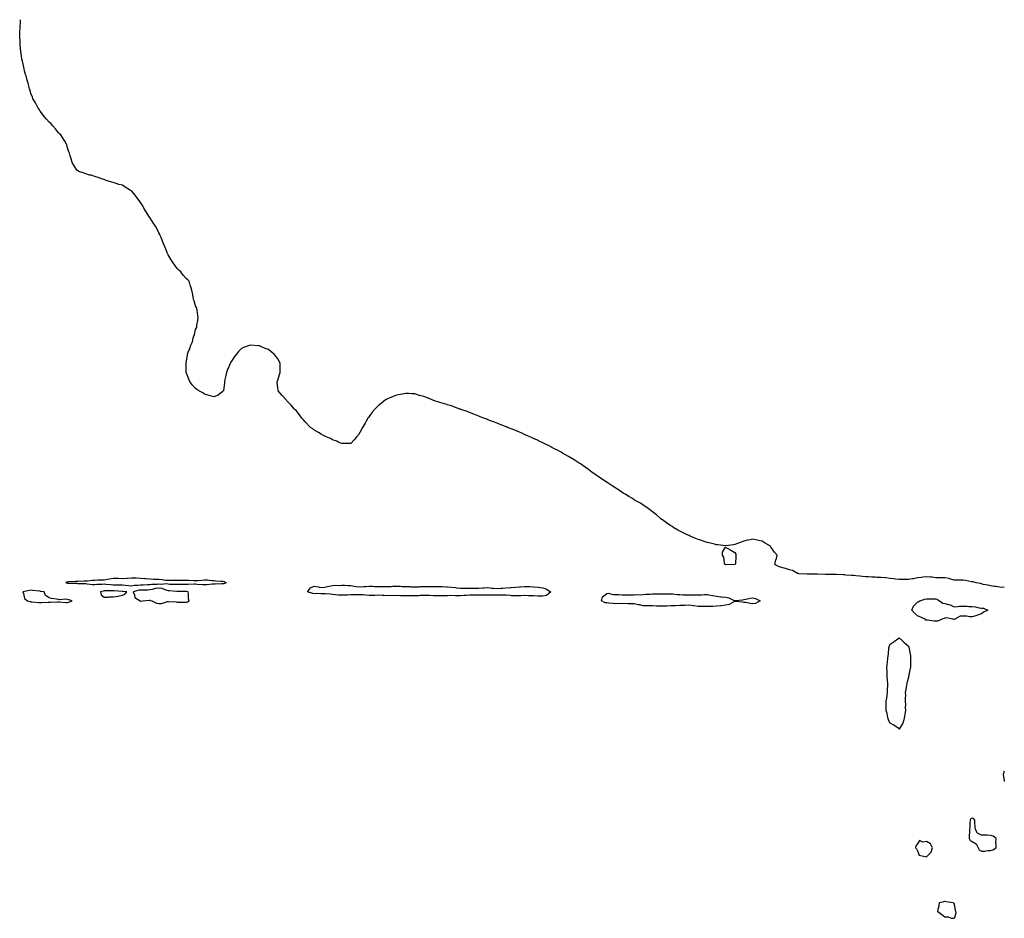
# Model space of a CAD drawing. Units: inches. Extents: x 947363 to 950003, y 7369178 to 7371818.
# Drawn here: x 948926 to 950003, y 7370835 to 7371818 of the extents above; entities that cross this region are included whole.
import ezdxf

# ---------------------------------------------------------------- set-up
doc = ezdxf.new("R2010")
doc.units = ezdxf.units.IN
doc.header["$MEASUREMENT"] = 0
doc.layers.add('Contour_94737369', color=7, linetype='Continuous', true_color=0xda7a59)

msp = doc.modelspace()

# ---------------------------------------------------------------- linework, layer by layer
at = {"layer": 'Contour_94737369'}
for points in [[(950003, 7371196.7, 3358), (950002.8, 7371196.7, 3358), (949998, 7371197, 3358), (949993.8, 7371197.7, 3358), (949992.1, 7371197.9, 3358), (949988, 7371198.5, 3358), (949985.3, 7371199.1, 3358), (949979.9, 7371200.1, 3358), (949978, 7371200.5, 3358), (949977, 7371200.9, 3358), (949972.1, 7371201.9, 3358), (949968.9, 7371202.7, 3358), (949968, 7371202.8, 3358), (949967, 7371203, 3358), (949960.5, 7371204.3, 3358), (949958, 7371204.7, 3358), (949955.2, 7371204.7, 3358), (949950.7, 7371204.6, 3358), (949948, 7371204.7, 3358), (949944.2, 7371205.8, 3358), (949942.5, 7371206.4, 3358), (949938, 7371207.4, 3358), (949933.6, 7371207.4, 3358), (949932.5, 7371207.4, 3358), (949928, 7371207.4, 3358), (949924.1, 7371207.9, 3358), (949922.1, 7371207.8, 3358), (949918, 7371208.2, 3358), (949913.9, 7371207.8, 3358), (949912.4, 7371207.6, 3358), (949908, 7371207.2, 3358), (949903.6, 7371206.3, 3358), (949902.3, 7371206.2, 3358), (949898, 7371205.4, 3358), (949894.6, 7371205.4, 3358), (949891.7, 7371205.5, 3358), (949888, 7371205.5, 3358), (949884.1, 7371205.9, 3358), (949882.3, 7371206.1, 3358), (949878, 7371206.6, 3358), (949873.2, 7371207.1, 3358), (949872.9, 7371207.1, 3358), (949868, 7371207.6, 3358), (949863.9, 7371207.7, 3358), (949862.2, 7371207.8, 3358), (949858, 7371208, 3358), (949854.4, 7371208.2, 3358), (949851.6, 7371208.4, 3358), (949848, 7371208.6, 3358), (949845, 7371208.9, 3358), (949840.6, 7371209.3, 3358), (949838, 7371209.6, 3358), (949835.9, 7371209.7, 3358), (949829.6, 7371210.3, 3358), (949828, 7371210.5, 3358), (949826.7, 7371210.5, 3358), (949819.3, 7371210.7, 3358), (949818, 7371210.7, 3358), (949816.9, 7371210.8, 3358), (949809, 7371211, 3358), (949808, 7371211, 3358), (949807.2, 7371211, 3358), (949798.6, 7371211.4, 3358), (949798, 7371211.4, 3358), (949797.5, 7371211.4, 3358), (949788.8, 7371211.2, 3358), (949788, 7371211.1, 3358), (949787.3, 7371211.2, 3358), (949778.2, 7371211.7, 3358), (949778, 7371211.7, 3358), (949777.9, 7371211.8, 3358), (949776.6, 7371211.9, 3358), (949771.2, 7371215.1, 3358), (949768, 7371216.1, 3358), (949763.5, 7371217.4, 3358), (949762.2, 7371217.8, 3358), (949758, 7371218.9, 3358), (949756, 7371219.8, 3358), (949752, 7371221.9, 3358), (949753.1, 7371226.9, 3358), (949753.2, 7371227, 3358), (949754.3, 7371231.9, 3358), (949751.5, 7371235.3, 3358), (949748, 7371240.6, 3358), (949747.4, 7371241.3, 3358), (949747, 7371241.9, 3358), (949741.4, 7371245.3, 3358), (949738, 7371247.3, 3358), (949734.2, 7371248, 3358), (949731.2, 7371248.7, 3358), (949728, 7371249.4, 3358), (949724.9, 7371248.8, 3358), (949721.6, 7371248.3, 3358), (949718, 7371247.5, 3358), (949714, 7371246, 3358), (949710.9, 7371244.8, 3358), (949708, 7371243.7, 3358), (949706.6, 7371243.4, 3358), (949698.4, 7371242.2, 3358), (949698, 7371242.2, 3358), (949697.8, 7371242.2, 3358), (949689.5, 7371243.4, 3358), (949688, 7371243.5, 3358), (949686, 7371244, 3358), (949681.4, 7371245.3, 3358), (949678, 7371246, 3358), (949673.6, 7371247.5, 3358), (949672, 7371248, 3358), (949668, 7371249.2, 3358), (949666.1, 7371250, 3358), (949661.8, 7371251.9, 3358), (949659.1, 7371253, 3358), (949658, 7371253.4, 3358), (949655.2, 7371254.7, 3358), (949652.3, 7371256.1, 3358), (949648, 7371258.2, 3358), (949645.6, 7371259.5, 3358), (949641.5, 7371261.9, 3358), (949639.4, 7371263.3, 3358), (949638, 7371264.1, 3358), (949633.5, 7371267.4, 3358), (949630.3, 7371269.7, 3358), (949628, 7371271.3, 3358), (949627.7, 7371271.5, 3358), (949627.2, 7371271.9, 3358), (949622.3, 7371276.2, 3358), (949618, 7371279.6, 3358), (949616.7, 7371280.6, 3358), (949614.6, 7371281.9, 3358), (949610.9, 7371284.8, 3358), (949608, 7371286.8, 3358), (949604.9, 7371288.8, 3358), (949599.2, 7371291.9, 3358), (949598.5, 7371292.4, 3358), (949598, 7371292.7, 3358), (949596, 7371293.9, 3358), (949592.3, 7371296.2, 3358), (949588, 7371298.8, 3358), (949586.1, 7371300, 3358), (949582.9, 7371301.9, 3358), (949580, 7371303.9, 3358), (949578, 7371305.2, 3358), (949573.9, 7371307.8, 3358), (949568.5, 7371311.5, 3358), (949568, 7371311.8, 3358), (949568, 7371311.8, 3358), (949567.8, 7371311.9, 3358), (949561.9, 7371315.8, 3358), (949558, 7371318.5, 3358), (949556, 7371319.9, 3358), (949553.3, 7371321.9, 3358), (949550.2, 7371324.1, 3358), (949548, 7371325.8, 3358), (949544.4, 7371328.3, 3358), (949539.3, 7371331.9, 3358), (949538.5, 7371332.4, 3358), (949538, 7371332.8, 3358), (949535.8, 7371334.2, 3358), (949532.4, 7371336.3, 3358), (949528, 7371338.9, 3358), (949526.2, 7371340, 3358), (949522.8, 7371341.9, 3358), (949519.7, 7371343.6, 3358), (949518, 7371344.6, 3358), (949513.3, 7371347.2, 3358), (949512.2, 7371347.8, 3358), (949508, 7371350, 3358), (949506.8, 7371350.7, 3358), (949504.2, 7371351.9, 3358), (949500.1, 7371354, 3358), (949498, 7371355, 3358), (949493.4, 7371357.2, 3358), (949492.2, 7371357.8, 3358), (949488, 7371359.7, 3358), (949486.5, 7371360.4, 3358), (949483, 7371361.9, 3358), (949479.6, 7371363.4, 3358), (949478, 7371364.1, 3358), (949474.2, 7371365.8, 3358), (949472.6, 7371366.5, 3358), (949468, 7371368.4, 3358), (949465.5, 7371369.4, 3358), (949459.4, 7371371.9, 3358), (949458.4, 7371372.3, 3358), (949458, 7371372.5, 3358), (949457.1, 7371372.8, 3358), (949451.3, 7371375.2, 3358), (949448, 7371376.5, 3358), (949444.1, 7371378, 3358), (949440.7, 7371379.2, 3358), (949438, 7371380.2, 3358), (949436.8, 7371380.7, 3358), (949433.6, 7371381.9, 3358), (949429.6, 7371383.5, 3358), (949428, 7371384.1, 3358), (949424.5, 7371385.5, 3358), (949422.4, 7371386.3, 3358), (949418, 7371388, 3358), (949415.2, 7371389.1, 3358), (949408.4, 7371391.5, 3358), (949408, 7371391.7, 3358), (949407.9, 7371391.7, 3358), (949407.4, 7371391.9, 3358), (949400.6, 7371394.5, 3358), (949398, 7371395.4, 3358), (949393.3, 7371396.7, 3358), (949392.9, 7371396.8, 3358), (949388, 7371398.3, 3358), (949385.2, 7371399.1, 3358), (949378.6, 7371401.4, 3358), (949378, 7371401.6, 3358), (949377.8, 7371401.6, 3358), (949377.1, 7371401.9, 3358), (949370.6, 7371404.5, 3358), (949368, 7371405.5, 3358), (949363, 7371406.9, 3358), (949358, 7371408.4, 3358), (949354.7, 7371408.6, 3358), (949351.2, 7371408.8, 3358), (949348, 7371408.9, 3358), (949344.4, 7371408.2, 3358), (949342, 7371407.9, 3358), (949338, 7371407.1, 3358), (949334.2, 7371405.8, 3358), (949330, 7371403.9, 3358), (949328, 7371403.1, 3358), (949327.3, 7371402.7, 3358), (949326, 7371401.9, 3358), (949321.6, 7371398.4, 3358), (949318, 7371395.5, 3358), (949316.2, 7371393.8, 3358), (949314.3, 7371391.9, 3358), (949311.4, 7371388.5, 3358), (949308, 7371383.8, 3358), (949307.2, 7371382.7, 3358), (949306.7, 7371381.9, 3358), (949304.7, 7371378.6, 3358), (949303.5, 7371376.5, 3358), (949300.9, 7371371.9, 3358), (949298, 7371366.3, 3358), (949296.2, 7371363.8, 3358), (949294.7, 7371361.9, 3358), (949291.7, 7371358.2, 3358), (949288, 7371354.4, 3358), (949285.9, 7371354.1, 3358), (949280.4, 7371354.3, 3358), (949278, 7371354.1, 3358), (949274.1, 7371355.8, 3358), (949272.7, 7371356.6, 3358), (949268, 7371358.2, 3358), (949265.7, 7371359.6, 3358), (949260.1, 7371361.9, 3358), (949258.7, 7371362.6, 3358), (949258, 7371362.9, 3358), (949255.5, 7371364.4, 3358), (949252.5, 7371366.3, 3358), (949248, 7371368.9, 3358), (949246.3, 7371370.2, 3358), (949244, 7371371.9, 3358), (949238, 7371377.8, 3358), (949236.1, 7371380, 3358), (949234.3, 7371381.9, 3358), (949231.7, 7371385.6, 3358), (949228, 7371390.2, 3358), (949227.2, 7371391.1, 3358), (949226.3, 7371391.9, 3358), (949222.5, 7371396.4, 3358), (949218, 7371401.1, 3358), (949217.6, 7371401.5, 3358), (949217.1, 7371401.9, 3358), (949212.9, 7371406.7, 3358), (949210.5, 7371409.4, 3358), (949208.4, 7371411.9, 3358), (949208.3, 7371412.2, 3358), (949208, 7371415.3, 3358), (949207.4, 7371421.3, 3358), (949207.5, 7371421.9, 3358), (949207.7, 7371422.3, 3358), (949208, 7371423.5, 3358), (949210.1, 7371429.9, 3358), (949210.6, 7371431.9, 3358), (949210.7, 7371434.5, 3358), (949210.7, 7371441.9, 3358), (949209.8, 7371443.6, 3358), (949208, 7371446.7, 3358), (949206, 7371449.9, 3358), (949204.2, 7371451.9, 3358), (949200.8, 7371454.7, 3358), (949198, 7371457.1, 3358), (949194.4, 7371458.3, 3358), (949189.6, 7371460.4, 3358), (949188, 7371461, 3358), (949187.1, 7371461, 3358), (949178, 7371461.9, 3358), (949170.7, 7371459.2, 3358), (949168, 7371457.8, 3358), (949164.9, 7371455, 3358), (949162.8, 7371451.9, 3358), (949160.7, 7371449.3, 3358), (949158, 7371445.5, 3358), (949156.7, 7371443.3, 3358), (949156, 7371441.9, 3358), (949154.5, 7371438.3, 3358), (949153.5, 7371436.4, 3358), (949151.8, 7371431.9, 3358), (949151.3, 7371428.7, 3358), (949150.3, 7371424.2, 3358), (949149.9, 7371421.9, 3358), (949149.7, 7371420.3, 3358), (949148.5, 7371412.4, 3358), (949148.5, 7371411.9, 3358), (949148.3, 7371411.7, 3358), (949148, 7371411.2, 3358), (949145.5, 7371409.4, 3358), (949142.7, 7371407.3, 3358), (949138, 7371405.3, 3358), (949133, 7371406.9, 3358), (949128, 7371408.3, 3358), (949126, 7371409.8, 3358), (949121.8, 7371411.9, 3358), (949119.6, 7371413.4, 3358), (949118, 7371414.3, 3358), (949114.5, 7371418.4, 3358), (949111.9, 7371421.9, 3358), (949110.7, 7371424.5, 3358), (949108, 7371431.2, 3358), (949107.9, 7371431.7, 3358), (949107.8, 7371431.9, 3358), (949107.9, 7371432.1, 3358), (949107.7, 7371441.5, 3358), (949107.7, 7371441.9, 3358), (949107.7, 7371442.2, 3358), (949108, 7371444.8, 3358), (949109.2, 7371450.8, 3358), (949109.4, 7371451.9, 3358), (949110.1, 7371454, 3358), (949111.8, 7371458.2, 3358), (949113, 7371461.9, 3358), (949114.6, 7371465.4, 3358), (949115.5, 7371469.4, 3358), (949116.3, 7371471.9, 3358), (949116.8, 7371473.2, 3358), (949118, 7371478.8, 3358), (949119, 7371480.9, 3358), (949119.3, 7371481.9, 3358), (949119.4, 7371483.3, 3358), (949120.7, 7371489.3, 3358), (949120.8, 7371491.9, 3358), (949120.4, 7371494.2, 3358), (949119.7, 7371500.3, 3358), (949119.4, 7371501.9, 3358), (949119, 7371502.9, 3358), (949118, 7371505, 3358), (949116.4, 7371510.3, 3358), (949115.9, 7371511.9, 3358), (949115.4, 7371514.6, 3358), (949114.7, 7371518.6, 3358), (949114, 7371521.9, 3358), (949112.7, 7371526.6, 3358), (949112.3, 7371527.6, 3358), (949111, 7371531.9, 3358), (949109.5, 7371533.4, 3358), (949108, 7371534.5, 3358), (949104.6, 7371538.5, 3358), (949101.9, 7371541.9, 3358), (949099.9, 7371543.8, 3358), (949098, 7371545.7, 3358), (949095.3, 7371549.2, 3358), (949093.6, 7371551.9, 3358), (949091.3, 7371555.2, 3358), (949088, 7371560.6, 3358), (949087.6, 7371561.4, 3358), (949087.4, 7371561.9, 3358), (949086.9, 7371563.1, 3358), (949084.8, 7371568.7, 3358), (949083.4, 7371571.9, 3358), (949081.9, 7371575.8, 3358), (949080.3, 7371579.7, 3358), (949079.4, 7371581.9, 3358), (949079, 7371582.8, 3358), (949078, 7371584.7, 3358), (949075.6, 7371589.4, 3358), (949074.2, 7371591.9, 3358), (949071.8, 7371595.7, 3358), (949068, 7371601.4, 3358), (949067.8, 7371601.7, 3358), (949067.7, 7371601.9, 3358), (949067.1, 7371602.9, 3358), (949064, 7371607.9, 3358), (949061.5, 7371611.9, 3358), (949060.3, 7371614.2, 3358), (949058, 7371618.1, 3358), (949056.4, 7371620.2, 3358), (949054.8, 7371621.9, 3358), (949052, 7371625.9, 3358), (949048, 7371630.8, 3358), (949047.3, 7371631.2, 3358), (949045.8, 7371631.9, 3358), (949041, 7371634.9, 3358), (949038, 7371636.8, 3358), (949034, 7371637.8, 3358), (949031.1, 7371638.8, 3358), (949028, 7371639.9, 3358), (949026.4, 7371640.3, 3358), (949020.1, 7371641.9, 3358), (949018.7, 7371642.6, 3358), (949018, 7371643, 3358), (949016.4, 7371643.6, 3358), (949011.5, 7371645.4, 3358), (949008, 7371646.4, 3358), (949003.8, 7371647.7, 3358), (949001.9, 7371648, 3358), (948998, 7371649.2, 3358), (948996.3, 7371650.2, 3358), (948990.3, 7371651.9, 3358), (948988.9, 7371652.8, 3358), (948988, 7371653.3, 3358), (948985, 7371658.8, 3358), (948982.9, 7371661.9, 3358), (948982.1, 7371665.9, 3358), (948980.9, 7371669.1, 3358), (948980, 7371671.9, 3358), (948979.6, 7371673.5, 3358), (948978, 7371677.6, 3358), (948977.2, 7371681.1, 3358), (948977, 7371681.9, 3358), (948975.1, 7371684.9, 3358), (948973.5, 7371687.4, 3358), (948970.5, 7371691.9, 3358), (948969.3, 7371693.2, 3358), (948968, 7371694.3, 3358), (948964.8, 7371698.6, 3358), (948961.9, 7371701.9, 3358), (948960.1, 7371703.9, 3358), (948958, 7371705.8, 3358), (948955.1, 7371709, 3358), (948952.3, 7371711.9, 3358), (948950.6, 7371714.5, 3358), (948948, 7371717.8, 3358), (948946.5, 7371720.4, 3358), (948945.4, 7371721.9, 3358), (948943, 7371726.9, 3358), (948940.1, 7371731.9, 3358), (948939.6, 7371733.4, 3358), (948938, 7371737.3, 3358), (948937, 7371740.8, 3358), (948936.5, 7371741.9, 3358), (948935.9, 7371744.1, 3358), (948934.9, 7371748.7, 3358), (948933.8, 7371751.9, 3358), (948932.6, 7371756.4, 3358), (948932.1, 7371757.9, 3358), (948930.9, 7371761.9, 3358), (948930.4, 7371764.3, 3358), (948929, 7371771, 3358), (948928.8, 7371771.9, 3358), (948928.7, 7371772.5, 3358), (948928, 7371775.3, 3358), (948927.1, 7371781, 3358), (948926.9, 7371781.9, 3358), (948926.9, 7371783.1, 3358), (948926.3, 7371790.2, 3358), (948926.2, 7371791.9, 3358), (948926.2, 7371793.8, 3358), (948925.7, 7371799.5, 3358), (948925.8, 7371801.9, 3358), (948925.9, 7371804, 3358), (948926, 7371809.9, 3358), (948926.2, 7371811.9, 3358), (948926.4, 7371813.6, 3358), (948926.6, 7371818, 3358)], [(950003, 7370995.8, 3359), (950001.9, 7370991.9, 3359), (950002.6, 7370987.4, 3359), (950002.7, 7370986.5, 3359), (950003, 7370984.5, 3359)]]:
    msp.add_polyline3d(points, dxfattribs=at)
for points in [[(949708, 7371221.8, 3358), (949708, 7371221.8, 3358), (949698.3, 7371221.6, 3358), (949698, 7371221.7, 3358), (949697.8, 7371221.7, 3358), (949697.1, 7371221.9, 3358), (949696.7, 7371223.3, 3358), (949696.1, 7371229.9, 3358), (949694.8, 7371231.9, 3358), (949694.8, 7371235.2, 3358), (949698, 7371240.8, 3358), (949700.5, 7371239.4, 3358), (949703.8, 7371237.6, 3358), (949708, 7371235.1, 3358), (949709.1, 7371233, 3358), (949709.4, 7371231.9, 3358), (949709.1, 7371230.9, 3358), (949708.7, 7371222.6, 3358), (949708.6, 7371221.9, 3358), (949708.1, 7371221.8, 3358)], [(949148, 7371200.6, 3358), (949146.7, 7371200.6, 3358), (949139.7, 7371200.3, 3358), (949138, 7371200.2, 3358), (949136.3, 7371200.2, 3358), (949130.4, 7371199.5, 3358), (949128, 7371199.5, 3358), (949125.7, 7371199.6, 3358), (949119.8, 7371200.1, 3358), (949118, 7371200.2, 3358), (949116.4, 7371200.3, 3358), (949110.1, 7371199.9, 3358), (949108, 7371200, 3358), (949106.1, 7371200, 3358), (949100, 7371199.9, 3358), (949098, 7371199.9, 3358), (949096.2, 7371200, 3358), (949089.9, 7371200.1, 3358), (949088, 7371200.2, 3358), (949086.6, 7371200.5, 3358), (949080.1, 7371199.9, 3358), (949078, 7371200.2, 3358), (949076, 7371199.9, 3358), (949070.1, 7371199.8, 3358), (949068, 7371199.5, 3358), (949065.5, 7371199.4, 3358), (949060.7, 7371199.3, 3358), (949058, 7371199.2, 3358), (949055, 7371198.8, 3358), (949051.2, 7371198.8, 3358), (949048, 7371198.2, 3358), (949044.7, 7371198.5, 3358), (949041.2, 7371198.8, 3358), (949038, 7371199.1, 3358), (949035.3, 7371199.2, 3358), (949030.8, 7371199.1, 3358), (949028, 7371199.2, 3358), (949025.5, 7371199.4, 3358), (949019.9, 7371200.1, 3358), (949018, 7371200.2, 3358), (949016, 7371199.9, 3358), (949010.1, 7371199.8, 3358), (949008, 7371199.5, 3358), (949005.7, 7371199.6, 3358), (948999.6, 7371200.3, 3358), (948998, 7371200.5, 3358), (948996.6, 7371200.5, 3358), (948989.1, 7371200.8, 3358), (948988, 7371200.9, 3358), (948987, 7371200.9, 3358), (948978.8, 7371201.2, 3358), (948978, 7371201.2, 3358), (948977.5, 7371201.4, 3358), (948976.6, 7371201.9, 3358), (948977.2, 7371202.8, 3358), (948978, 7371203, 3358), (948979.2, 7371203.1, 3358), (948986.4, 7371203.5, 3358), (948988, 7371203.7, 3358), (948989.7, 7371203.5, 3358), (948996.1, 7371203.9, 3358), (948998, 7371203.8, 3358), (949000, 7371203.9, 3358), (949005.3, 7371204.7, 3358), (949008, 7371204.8, 3358), (949011, 7371204.9, 3358), (949015.1, 7371204.9, 3358), (949018, 7371204.9, 3358), (949021.8, 7371205.6, 3358), (949023.9, 7371206.1, 3358), (949028, 7371206.8, 3358), (949032.8, 7371206.7, 3358), (949033.3, 7371206.7, 3358), (949038, 7371206.5, 3358), (949043, 7371206.9, 3358), (949043.1, 7371206.9, 3358), (949048, 7371207.3, 3358), (949052.9, 7371207.1, 3358), (949053.2, 7371207.1, 3358), (949058, 7371206.9, 3358), (949062.7, 7371206.5, 3358), (949063.5, 7371206.5, 3358), (949068, 7371206.2, 3358), (949072.1, 7371205.9, 3358), (949074.1, 7371205.9, 3358), (949078, 7371205.7, 3358), (949081.6, 7371205.4, 3358), (949085.2, 7371204.8, 3358), (949088, 7371204.5, 3358), (949090.8, 7371204.6, 3358), (949095.3, 7371204.7, 3358), (949098, 7371204.7, 3358), (949100.9, 7371204.8, 3358), (949105.3, 7371204.7, 3358), (949108, 7371204.7, 3358), (949110.8, 7371204.7, 3358), (949115.7, 7371204.2, 3358), (949118, 7371204.2, 3358), (949120.4, 7371204.3, 3358), (949125.1, 7371204.8, 3358), (949128, 7371204.9, 3358), (949131, 7371204.9, 3358), (949135.7, 7371204.3, 3358), (949138, 7371204.2, 3358), (949140.3, 7371204.1, 3358), (949146.2, 7371203.7, 3358), (949148, 7371203.7, 3358), (949149.5, 7371203.3, 3358), (949151.6, 7371201.9, 3358), (949149.2, 7371200.7, 3358)], [(948978, 7371180.3, 3359), (948979.3, 7371180.6, 3359), (948983.1, 7371181.9, 3359), (948979.4, 7371183.2, 3359), (948978, 7371183.6, 3359), (948976, 7371183.9, 3359), (948969.2, 7371183.1, 3359), (948968, 7371183.5, 3359), (948966, 7371183.9, 3359), (948960.6, 7371184.5, 3359), (948958, 7371185.2, 3359), (948954, 7371187.8, 3359), (948952.3, 7371191.9, 3359), (948948.5, 7371192.4, 3359), (948948, 7371192.5, 3359), (948947.4, 7371192.5, 3359), (948939.6, 7371193.5, 3359), (948938, 7371193.6, 3359), (948936.5, 7371193.5, 3359), (948929.1, 7371191.9, 3359), (948929.9, 7371190.1, 3359), (948930.9, 7371184.7, 3359), (948934.3, 7371181.9, 3359), (948937.4, 7371181.2, 3359), (948938, 7371181.1, 3359), (948938.9, 7371181, 3359), (948946.6, 7371180.4, 3359), (948948, 7371180.3, 3359), (948949.7, 7371180.3, 3359), (948956.8, 7371180.7, 3359), (948958, 7371180.7, 3359), (948959.3, 7371180.7, 3359), (948967.2, 7371181.1, 3359), (948968, 7371181.1, 3359), (948968.9, 7371181.1, 3359), (948976.5, 7371180.3, 3359)], [(949038, 7371188.2, 3359), (949040.7, 7371189.3, 3359), (949042.9, 7371191.9, 3359), (949038.5, 7371192.4, 3359), (949038, 7371192.4, 3359), (949037.6, 7371192.4, 3359), (949029.1, 7371192.9, 3359), (949028, 7371193, 3359), (949026.9, 7371193, 3359), (949019, 7371192.9, 3359), (949018, 7371193, 3359), (949017.1, 7371192.8, 3359), (949014.1, 7371191.9, 3359), (949014.8, 7371188.7, 3359), (949018, 7371186.2, 3359), (949022.3, 7371186.2, 3359), (949023.7, 7371186.3, 3359), (949028, 7371186.3, 3359), (949033, 7371187, 3359), (949033.3, 7371187.1, 3359)], [(949108, 7371180.6, 3359), (949109.1, 7371180.8, 3359), (949111.1, 7371181.9, 3359), (949110.4, 7371184.3, 3359), (949110.3, 7371189.7, 3359), (949109.9, 7371191.9, 3359), (949108.2, 7371192.1, 3359), (949108, 7371192.1, 3359), (949107.9, 7371192.1, 3359), (949098.4, 7371192.2, 3359), (949098, 7371192.2, 3359), (949097.7, 7371192.2, 3359), (949089.1, 7371193, 3359), (949088, 7371193.1, 3359), (949086.6, 7371193.4, 3359), (949081.7, 7371195.5, 3359), (949078, 7371196, 3359), (949074.4, 7371195.5, 3359), (949070.5, 7371194.4, 3359), (949068, 7371194, 3359), (949066, 7371193.9, 3359), (949060.1, 7371193.9, 3359), (949058, 7371193.9, 3359), (949056.3, 7371193.7, 3359), (949049.7, 7371191.9, 3359), (949051.2, 7371188.7, 3359), (949051.8, 7371185.7, 3359), (949057.5, 7371181.9, 3359), (949057.8, 7371181.7, 3359), (949058, 7371181.7, 3359), (949058.3, 7371181.7, 3359), (949059.9, 7371181.9, 3359), (949067.3, 7371182.7, 3359), (949068, 7371182.7, 3359), (949068.5, 7371182.3, 3359), (949070.1, 7371181.9, 3359), (949075.5, 7371179.4, 3359), (949078, 7371179, 3359), (949080.8, 7371179.1, 3359), (949087.5, 7371181.4, 3359), (949088, 7371181.5, 3359), (949088.6, 7371181.4, 3359), (949096.9, 7371180.8, 3359), (949098, 7371180.6, 3359), (949099.4, 7371180.6, 3359), (949106.7, 7371180.6, 3359)], [(949498, 7371187, 3358), (949493.5, 7371187.3, 3358), (949492.7, 7371187.2, 3358), (949488, 7371187.4, 3358), (949483.9, 7371187.7, 3358), (949482.2, 7371187.7, 3358), (949478, 7371188, 3358), (949473.9, 7371187.7, 3358), (949472.3, 7371187.7, 3358), (949468, 7371187.4, 3358), (949463.8, 7371187.7, 3358), (949462.2, 7371187.8, 3358), (949458, 7371188.1, 3358), (949454.3, 7371188.2, 3358), (949451.6, 7371188.3, 3358), (949448, 7371188.4, 3358), (949444.6, 7371188.4, 3358), (949441.6, 7371188.3, 3358), (949438, 7371188.3, 3358), (949434.5, 7371188.3, 3358), (949431.7, 7371188.3, 3358), (949428, 7371188.3, 3358), (949424.4, 7371188.3, 3358), (949421.6, 7371188.4, 3358), (949418, 7371188.4, 3358), (949414.2, 7371188, 3358), (949412, 7371187.9, 3358), (949408, 7371187.5, 3358), (949403.8, 7371187.7, 3358), (949402.4, 7371187.6, 3358), (949398, 7371187.8, 3358), (949393.9, 7371187.7, 3358), (949392.4, 7371187.6, 3358), (949388, 7371187.5, 3358), (949383.7, 7371187.6, 3358), (949382.3, 7371187.6, 3358), (949378, 7371187.7, 3358), (949373.9, 7371187.8, 3358), (949372, 7371187.9, 3358), (949368, 7371188, 3358), (949363.9, 7371187.8, 3358), (949362.3, 7371187.7, 3358), (949358, 7371187.4, 3358), (949353.6, 7371187.5, 3358), (949352.5, 7371187.5, 3358), (949348, 7371187.5, 3358), (949343.8, 7371187.6, 3358), (949342.3, 7371187.7, 3358), (949338, 7371187.8, 3358), (949333.9, 7371187.7, 3358), (949332.2, 7371187.8, 3358), (949328, 7371187.7, 3358), (949324, 7371187.9, 3358), (949322.1, 7371187.9, 3358), (949318, 7371188.1, 3358), (949314.2, 7371188, 3358), (949312, 7371188, 3358), (949308, 7371188, 3358), (949304.3, 7371188.2, 3358), (949301.4, 7371188.6, 3358), (949298, 7371188.8, 3358), (949294.9, 7371188.8, 3358), (949291.4, 7371188.6, 3358), (949288, 7371188.6, 3358), (949284.5, 7371188.4, 3358), (949281.7, 7371188.3, 3358), (949278, 7371188.1, 3358), (949274.5, 7371188.4, 3358), (949271.1, 7371188.8, 3358), (949268, 7371189.1, 3358), (949265.4, 7371189.3, 3358), (949260.4, 7371189.6, 3358), (949258, 7371189.8, 3358), (949255.7, 7371189.6, 3358), (949249.9, 7371190.1, 3358), (949248, 7371189.9, 3358), (949246.3, 7371190.2, 3358), (949240.6, 7371191.9, 3358), (949243.8, 7371196.2, 3358), (949248, 7371198.2, 3358), (949252.5, 7371197.4, 3358), (949253.3, 7371197.1, 3358), (949258, 7371196.7, 3358), (949262.4, 7371197.6, 3358), (949264.2, 7371198.1, 3358), (949268, 7371199, 3358), (949270.6, 7371199.3, 3358), (949275.1, 7371199, 3358), (949278, 7371199.3, 3358), (949280.9, 7371199.1, 3358), (949285.1, 7371198.9, 3358), (949288, 7371198.7, 3358), (949291.7, 7371198.2, 3358), (949294, 7371197.9, 3358), (949298, 7371197.4, 3358), (949302.1, 7371197.9, 3358), (949303.9, 7371197.8, 3358), (949308, 7371198.2, 3358), (949312, 7371198, 3358), (949314, 7371197.8, 3358), (949318, 7371197.6, 3358), (949322.3, 7371197.7, 3358), (949323.8, 7371197.7, 3358), (949328, 7371197.7, 3358), (949332.1, 7371197.9, 3358), (949334.1, 7371198, 3358), (949338, 7371198.1, 3358), (949341.9, 7371198, 3358), (949344, 7371197.9, 3358), (949348, 7371197.8, 3358), (949352.4, 7371197.6, 3358), (949353.6, 7371197.5, 3358), (949358, 7371197.3, 3358), (949362.6, 7371197.4, 3358), (949363.7, 7371197.6, 3358), (949368, 7371197.7, 3358), (949372.1, 7371197.8, 3358), (949373.9, 7371197.7, 3358), (949378, 7371197.9, 3358), (949382.1, 7371197.8, 3358), (949383.9, 7371197.8, 3358), (949388, 7371197.7, 3358), (949392.6, 7371197.3, 3358), (949393.4, 7371197.3, 3358), (949398, 7371196.9, 3358), (949402.6, 7371196.5, 3358), (949403.5, 7371196.4, 3358), (949408, 7371196.1, 3358), (949412.1, 7371196, 3358), (949414.1, 7371195.9, 3358), (949418, 7371195.8, 3358), (949421.9, 7371195.8, 3358), (949424.1, 7371195.9, 3358), (949428, 7371195.9, 3358), (949432.4, 7371196.3, 3358), (949433.8, 7371196.2, 3358), (949438, 7371196.6, 3358), (949442.2, 7371196.1, 3358), (949443.9, 7371196, 3358), (949448, 7371195.6, 3358), (949452, 7371195.9, 3358), (949454, 7371196, 3358), (949458, 7371196.3, 3358), (949462.8, 7371196.7, 3358), (949463.3, 7371196.7, 3358), (949468, 7371197.1, 3358), (949472.6, 7371197.3, 3358), (949473.6, 7371197.5, 3358), (949478, 7371197.8, 3358), (949482.3, 7371197.7, 3358), (949483.8, 7371197.6, 3358), (949488, 7371197.5, 3358), (949493, 7371196.9, 3358), (949498, 7371196.2, 3358), (949501.5, 7371195.3, 3358), (949506.9, 7371191.9, 3358), (949502, 7371188, 3358)], [(949728, 7371178.8, 3358), (949725.4, 7371179.3, 3358), (949719.9, 7371180.1, 3358), (949718, 7371180.4, 3358), (949716.7, 7371180.6, 3358), (949708.7, 7371181.3, 3358), (949708, 7371181.3, 3358), (949707.1, 7371181, 3358), (949701.9, 7371178, 3358), (949698, 7371177.2, 3358), (949693.3, 7371176.7, 3358), (949692.8, 7371176.7, 3358), (949688, 7371176.2, 3358), (949684, 7371176, 3358), (949682.1, 7371176, 3358), (949678, 7371175.8, 3358), (949674.2, 7371175.7, 3358), (949672, 7371175.8, 3358), (949668, 7371175.7, 3358), (949663.4, 7371176.6, 3358), (949662.9, 7371176.7, 3358), (949658, 7371177.3, 3358), (949653.3, 7371177.1, 3358), (949652.8, 7371177.1, 3358), (949648, 7371176.9, 3358), (949643.3, 7371176.7, 3358), (949642.8, 7371176.7, 3358), (949638, 7371176.5, 3358), (949633.7, 7371176.3, 3358), (949632.4, 7371176.3, 3358), (949628, 7371176.2, 3358), (949623.6, 7371176.3, 3358), (949622.5, 7371176.4, 3358), (949618, 7371176.5, 3358), (949613.3, 7371176.6, 3358), (949612.7, 7371176.6, 3358), (949608, 7371176.7, 3358), (949603.7, 7371177.6, 3358), (949602.2, 7371177.8, 3358), (949598, 7371178.6, 3358), (949594.8, 7371178.7, 3358), (949591.1, 7371178.9, 3358), (949588, 7371179, 3358), (949585, 7371178.8, 3358), (949580.9, 7371179, 3358), (949578, 7371178.9, 3358), (949575.2, 7371179, 3358), (949570.3, 7371179.6, 3358), (949568, 7371179.8, 3358), (949566.2, 7371180, 3358), (949562.2, 7371181.9, 3358), (949563.5, 7371186.5, 3358), (949568, 7371190.2, 3358), (949569.7, 7371190.3, 3358), (949575, 7371188.9, 3358), (949578, 7371189, 3358), (949580.9, 7371189, 3358), (949584.8, 7371188.7, 3358), (949588, 7371188.7, 3358), (949591.2, 7371188.7, 3358), (949594.6, 7371188.5, 3358), (949598, 7371188.5, 3358), (949601, 7371188.9, 3358), (949604.9, 7371188.7, 3358), (949608, 7371189.1, 3358), (949610.6, 7371189.3, 3358), (949615.6, 7371189.5, 3358), (949618, 7371189.7, 3358), (949620.2, 7371189.7, 3358), (949625.8, 7371189.7, 3358), (949628, 7371189.7, 3358), (949630.3, 7371189.7, 3358), (949636, 7371189.9, 3358), (949638, 7371189.9, 3358), (949640.3, 7371189.7, 3358), (949645.2, 7371189.1, 3358), (949648, 7371188.9, 3358), (949651.2, 7371188.8, 3358), (949654.8, 7371188.7, 3358), (949658, 7371188.6, 3358), (949661.4, 7371188.5, 3358), (949664.7, 7371188.5, 3358), (949668, 7371188.5, 3358), (949671.5, 7371188.5, 3358), (949675.1, 7371188.9, 3358), (949678, 7371189, 3358), (949681.6, 7371188.4, 3358), (949684, 7371187.9, 3358), (949688, 7371187.3, 3358), (949692.8, 7371186.6, 3358), (949693.4, 7371186.5, 3358), (949698, 7371185.9, 3358), (949701.6, 7371185.4, 3358), (949707.4, 7371182.6, 3358), (949708, 7371182.5, 3358), (949708.7, 7371182.6, 3358), (949716.6, 7371183.3, 3358), (949718, 7371183.7, 3358), (949720.1, 7371184, 3358), (949725.1, 7371184.8, 3358), (949728, 7371185.2, 3358), (949730.7, 7371184.6, 3358), (949736, 7371181.9, 3358), (949730.8, 7371179.2, 3358)], [(949948, 7371161.7, 3358), (949947.8, 7371161.7, 3358), (949946.6, 7371161.9, 3358), (949939.6, 7371163.4, 3358), (949938, 7371163.1, 3358), (949937.1, 7371162.9, 3358), (949935, 7371161.9, 3358), (949930, 7371159.9, 3358), (949928, 7371159.8, 3358), (949925.9, 7371159.8, 3358), (949919, 7371161, 3358), (949918, 7371160.9, 3358), (949917.1, 7371161, 3358), (949916.4, 7371161.9, 3358), (949910.7, 7371164.6, 3358), (949908, 7371165.8, 3358), (949904.6, 7371168.4, 3358), (949901.7, 7371171.9, 3358), (949903.5, 7371176.4, 3358), (949908, 7371180.7, 3358), (949908.8, 7371181.1, 3358), (949910.7, 7371181.9, 3358), (949916.1, 7371183.8, 3358), (949918, 7371184.3, 3358), (949920.4, 7371184.2, 3358), (949925.7, 7371184.3, 3358), (949928, 7371184.2, 3358), (949929.9, 7371183.7, 3358), (949932, 7371181.9, 3358), (949935.7, 7371179.6, 3358), (949938, 7371179, 3358), (949942.1, 7371177.9, 3358), (949943.9, 7371177.8, 3358), (949948, 7371175.6, 3358), (949951.8, 7371175.7, 3358), (949953.9, 7371176.1, 3358), (949958, 7371176.2, 3358), (949962.2, 7371176.1, 3358), (949964.1, 7371175.8, 3358), (949968, 7371175.7, 3358), (949971.5, 7371175.4, 3358), (949975.6, 7371174.4, 3358), (949978, 7371174.1, 3358), (949980.2, 7371174.1, 3358), (949984.9, 7371171.9, 3358), (949980.3, 7371169.6, 3358), (949978, 7371168, 3358), (949973.8, 7371166.2, 3358), (949971.9, 7371165.8, 3358), (949968, 7371164.5, 3358), (949965.4, 7371164.6, 3358), (949961.5, 7371165.4, 3358), (949958, 7371165.4, 3358), (949954.8, 7371165.2, 3358), (949948.8, 7371161.9, 3358), (949948.2, 7371161.7, 3358)], [(949888, 7371041.5, 3358), (949887.9, 7371041.8, 3358), (949887.8, 7371041.9, 3358), (949882.2, 7371046.1, 3358), (949878, 7371048.3, 3358), (949876.8, 7371050.7, 3358), (949876.3, 7371051.9, 3358), (949875.7, 7371054.3, 3358), (949874.7, 7371058.6, 3358), (949873.9, 7371061.9, 3358), (949873.8, 7371066.2, 3358), (949873.9, 7371067.7, 3358), (949873.8, 7371071.9, 3358), (949874.3, 7371075.7, 3358), (949874.8, 7371078.7, 3358), (949875.3, 7371081.9, 3358), (949875.3, 7371084.7, 3358), (949875.4, 7371089.3, 3358), (949875.4, 7371091.9, 3358), (949875.3, 7371094.7, 3358), (949874.9, 7371098.8, 3358), (949874.8, 7371101.9, 3358), (949874.8, 7371105.2, 3358), (949874.6, 7371108.5, 3358), (949874.7, 7371111.9, 3358), (949875.1, 7371114.8, 3358), (949875.5, 7371119.4, 3358), (949875.9, 7371121.9, 3358), (949876.2, 7371123.8, 3358), (949876.8, 7371130.7, 3358), (949877, 7371131.9, 3358), (949877.3, 7371132.7, 3358), (949878, 7371134.5, 3358), (949882.4, 7371137.5, 3358), (949886.4, 7371140.3, 3358), (949888, 7371141.4, 3358), (949891.6, 7371138.3, 3358), (949893.2, 7371137, 3358), (949898, 7371132.6, 3358), (949898.3, 7371132.2, 3358), (949898.4, 7371131.9, 3358), (949898.5, 7371131.4, 3358), (949899.9, 7371123.7, 3358), (949900.2, 7371121.9, 3358), (949900.4, 7371119.6, 3358), (949900.4, 7371114.2, 3358), (949900.5, 7371111.9, 3358), (949900.2, 7371109.8, 3358), (949898.9, 7371102.8, 3358), (949898.8, 7371101.9, 3358), (949898.7, 7371101.3, 3358), (949898, 7371098.1, 3358), (949896.7, 7371093.3, 3358), (949896.3, 7371091.9, 3358), (949896.1, 7371089.9, 3358), (949895.1, 7371084.9, 3358), (949894.7, 7371081.9, 3358), (949894.8, 7371078.7, 3358), (949894.5, 7371075.4, 3358), (949894.7, 7371071.9, 3358), (949894.8, 7371068.6, 3358), (949894.7, 7371065.3, 3358), (949894.8, 7371061.9, 3358), (949894.2, 7371058, 3358), (949893.9, 7371056, 3358), (949893.2, 7371051.9, 3358), (949891.9, 7371048.1, 3358), (949888.4, 7371042.3, 3358), (949888.2, 7371041.9, 3358), (949888.2, 7371041.8, 3358)], [(949988, 7370908.9, 3359), (949990.4, 7370909.5, 3359), (949994, 7370911.9, 3359), (949994.1, 7370915.9, 3359), (949993.9, 7370917.7, 3359), (949994, 7370921.9, 3359), (949990.7, 7370924.6, 3359), (949988, 7370925.3, 3359), (949984.4, 7370925.6, 3359), (949981.7, 7370925.6, 3359), (949978, 7370925.8, 3359), (949973.8, 7370927.7, 3359), (949971.3, 7370931.9, 3359), (949971, 7370934.8, 3359), (949970.8, 7370939.1, 3359), (949970.6, 7370941.9, 3359), (949969.7, 7370943.6, 3359), (949968, 7370944.3, 3359), (949966.4, 7370943.6, 3359), (949965.5, 7370941.9, 3359), (949965.3, 7370939.1, 3359), (949965.1, 7370934.8, 3359), (949964.8, 7370931.9, 3359), (949964.8, 7370928.7, 3359), (949964.6, 7370925.4, 3359), (949964.6, 7370921.9, 3359), (949965.8, 7370919.7, 3359), (949968, 7370918.6, 3359), (949972.3, 7370916.2, 3359), (949974.3, 7370911.9, 3359), (949975.5, 7370909.4, 3359), (949978, 7370908.1, 3359), (949981.7, 7370908.3, 3359), (949984.8, 7370908.7, 3359)], [(949918, 7370902, 3359), (949922.9, 7370907, 3359), (949924.4, 7370911.9, 3359), (949922.4, 7370916.3, 3359), (949918, 7370918.6, 3359), (949914, 7370917.9, 3359), (949910.2, 7370919.7, 3359), (949908, 7370916.1, 3359), (949906.2, 7370913.8, 3359), (949905.8, 7370911.9, 3359), (949907, 7370910.8, 3359), (949908, 7370908.6, 3359), (949909.9, 7370903.7, 3359), (949917.9, 7370902.1, 3359)], [(949948, 7370834.6, 3358), (949945.3, 7370834.6, 3358), (949942, 7370835.8, 3358), (949938, 7370835.8, 3358), (949934.7, 7370838.6, 3358), (949930.3, 7370841.9, 3358), (949930.7, 7370844.6, 3358), (949931.6, 7370848.4, 3358), (949932, 7370851.9, 3358), (949936.7, 7370853.2, 3358), (949938, 7370853.3, 3358), (949939.3, 7370853.2, 3358), (949947, 7370851.9, 3358), (949947.3, 7370851.2, 3358), (949948, 7370850.3, 3358), (949949.4, 7370843.2, 3358), (949949.8, 7370841.9, 3358), (949949.8, 7370840.1, 3358)]]:
    msp.add_polyline3d(points, close=True, dxfattribs=at)

doc.saveas('drawing.dxf')
